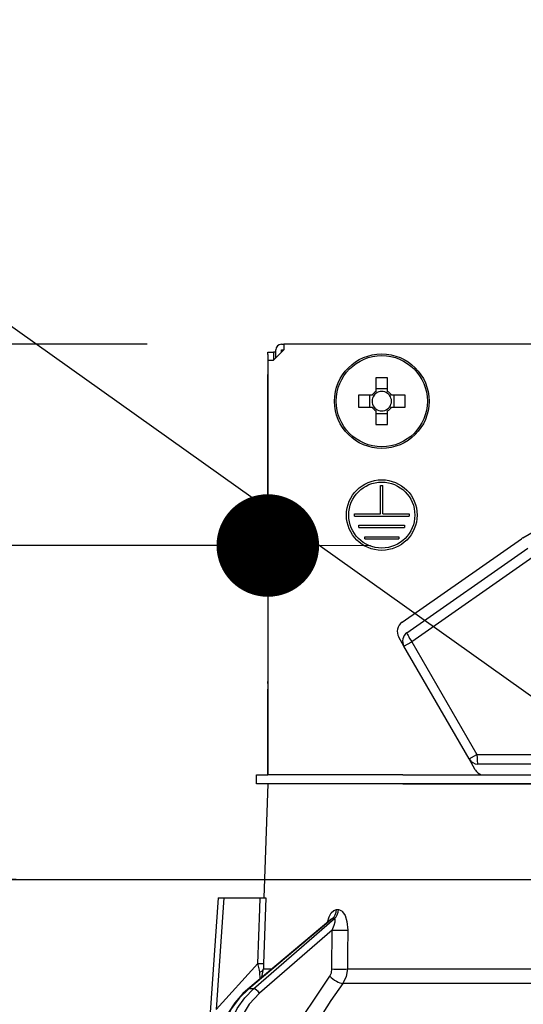
# Model space of a CAD drawing. Units: millimetres. Extents: x 210 to 6060, y -676 to 4222.
# Drawn here: x 3606 to 3650, y 2667 to 2753 of the extents above; entities that cross this region are included whole.
import ezdxf

# ---------------------------------------------------------------- set-up
doc = ezdxf.new("R2010")
doc.units = ezdxf.units.MM
doc.header["$LTSCALE"] = 3.75
doc.layers.add('1', color=7, linetype='Continuous', lineweight=9)
doc.layers.add('2', color=136, linetype='Continuous', lineweight=9, true_color=0x008080)
doc.layers.add('3', color=216, linetype='Continuous', lineweight=9, true_color=0x800080)
doc.styles.get("Standard").update_dxf_attribs({"font": 'txt', "bigfont": 'bigfont'})
doc.styles.add('ＭＳ ゴシック', font='txt')
doc.dimstyles.get("Standard").update_dxf_attribs({"dimtxt": 0.18, "dimasz": 0.18, "dimexe": 0.18, "dimexo": 0.0625, "dimgap": 0.09, "dimtad": 0, "dimtih": 1, "dimtoh": 1, "dimdec": 4, "dimzin": 0, "dimdsep": 46, "dimtxsty": 'Standard', "dimcen": 0.09, "dimadec": 0, "dimazin": 0, "dimtfac": 1, "dimtdec": 4, "dimtofl": 0, "dimtmove": 0, "dimatfit": 3, "dimfxl": 1, "dimtolj": 1, "dimtzin": 0, "dimarcsym": 0})

# ---------------------------------------------------------------- blocks, each defined once
blk = doc.blocks.new('_DOT')
at = {"color": 0}
blk.add_line((-0.5, 0), (-1, 0), dxfattribs=at)
at = {"color": 0, "const_width": 0.5}
blk.add_lwpolyline([(-0.25, 0, 1), (0.25, 0, 1)], format="xyb", close=True, dxfattribs=at)
blk = doc.blocks.new('Dim9')
at = {"layer": '1', "color": 7, "linetype": 'Continuous', "lineweight": 30}
for p, q in [((4021.117, 2692.5), (4021.117, 2985)), ((4039.117, 2692.5), (4039.117, 2985)), ((4039.117, 2970), (3961.867, 2970))]:
    blk.add_line(p, q, dxfattribs=at)
at = {"layer": '1', "color": 7, "linetype": 'Continuous', "lineweight": 30, "xscale": 9, "yscale": 9, "zscale": 9}
for p, rotation in [((4021.117, 2970), 359.9999999999995), ((4039.117, 2970), 179.9999999999997)]:
    blk.add_blockref('_DOT', p, dxfattribs=dict(at, rotation=rotation))
at = {"layer": '1', "color": 7, "linetype": 'Continuous', "lineweight": 9, "insert": (4014.367, 2962.5), "char_height": 52.5, "width": 387.5, "attachment_point": 3, "style": 'ＭＳ ゴシック'}
blk.add_mtext('18', dxfattribs=at)
blk = doc.blocks.new('Dim12')
at = {"layer": '3', "color": 216, "linetype": 'Continuous', "lineweight": 30, "true_color": 0x800080}
for p, q in [((3551.117, 2692.5), (3551.117, 3105)), ((3789.117, 2912.41), (3789.117, 3105)), ((3789.117, 3090), (3551.117, 3090))]:
    blk.add_line(p, q, dxfattribs=at)
at = {"layer": '3', "color": 216, "linetype": 'Continuous', "lineweight": 30, "true_color": 0x800080, "xscale": 9, "yscale": 9, "zscale": 9}
for p, rotation in [((3551.117, 3090), 179.9999999999997), ((3789.117, 3090), 359.9999999999995)]:
    blk.add_blockref('_DOT', p, dxfattribs=dict(at, rotation=rotation))
at = {"layer": '3', "color": 216, "linetype": 'Continuous', "lineweight": 9, "true_color": 0x800080, "insert": (3670.117, 3090), "char_height": 52.5, "width": 675, "attachment_point": 8, "style": 'ＭＳ ゴシック'}
blk.add_mtext('238', dxfattribs=at)
blk = doc.blocks.new('Dim13')
at = {"layer": '3', "color": 216, "linetype": 'Continuous', "lineweight": 30, "true_color": 0x800080}
for p, q in [((3789.117, 2912.41), (3789.117, 3105)), ((4051.117, 2692.5), (4051.117, 3105)), ((4051.117, 3090), (3789.117, 3090))]:
    blk.add_line(p, q, dxfattribs=at)
at = {"layer": '3', "color": 216, "linetype": 'Continuous', "lineweight": 30, "true_color": 0x800080, "xscale": 9, "yscale": 9, "zscale": 9}
for p, rotation in [((3789.117, 3090), 179.9999999999997), ((4051.117, 3090), 359.9999999999995)]:
    blk.add_blockref('_DOT', p, dxfattribs=dict(at, rotation=rotation))
at = {"layer": '3', "color": 216, "linetype": 'Continuous', "lineweight": 9, "true_color": 0x800080, "insert": (3920.117, 3090), "char_height": 52.5, "width": 675, "attachment_point": 8, "style": 'ＭＳ ゴシック'}
blk.add_mtext('262', dxfattribs=at)
blk = doc.blocks.new('G18')
at = {"layer": '2', "color": 136, "linetype": 'Continuous', "lineweight": 30, "true_color": 0x008080}
for p, q in [((3628.817, 2724.5), (3629.017, 2724.5)), ((3629.017, 2724.5), (3629.017, 2724)), ((3697.217, 2724.5), (3629.017, 2724.5)), ((3627.615, 2723.8), (3628.115, 2723.8)), ((3627.615, 2723.6), (3627.615, 2723.8)), ((3627.615, 2723.6), (3627.615, 2694.9)), ((3628.115, 2723.8), (3628.115, 2723.6)), ((3628.317, 2723.8), (3628.115, 2723.8)), ((3628.115, 2723.6), (3628.115, 2723.1)), ((3629.017, 2724), (3628.117, 2723.1)), ((3628.317, 2723.3), (3628.317, 2724)), ((3628.817, 2724), (3629.017, 2724)), ((3628.817, 2723.8), (3628.817, 2724)), ((3627.617, 2723.1), (3628.117, 2723.1)), ((3627.617, 2723.1), (3627.617, 2686.7)), ((3637.102, 2721.543), (3637.102, 2720.353)), ((3638.132, 2720.353), (3638.132, 2721.543)), ((3650.004, 2707.506), (3674.339, 2721.556)), ((3636.764, 2720.015), (3635.575, 2720.015)), ((3636.529, 2720.015), (3636.529, 2718.985)), ((3638.132, 2720.588), (3637.102, 2720.588)), ((3639.66, 2720.015), (3638.471, 2720.015)), ((3638.705, 2718.985), (3638.705, 2720.015)), ((3635.575, 2718.985), (3636.764, 2718.985)), ((3638.471, 2718.985), (3639.66, 2718.985)), ((3637.102, 2718.647), (3637.102, 2717.457)), ((3637.102, 2718.412), (3638.132, 2718.412)), ((3638.132, 2717.457), (3638.132, 2718.647)), ((3637.517, 2712.1), (3637.717, 2712.1)), ((3637.517, 2709.6), (3637.517, 2712.1)), ((3637.717, 2709.6), (3637.717, 2712.1)), ((3635.217, 2709.6), (3637.517, 2709.6)), ((3635.217, 2709.4), (3635.217, 2709.6)), ((3637.717, 2709.6), (3640.017, 2709.6)), ((3640.017, 2709.6), (3640.017, 2709.4)), ((3635.217, 2709.4), (3640.017, 2709.4)), ((3635.617, 2708.6), (3639.617, 2708.6)), ((3635.617, 2708.4), (3635.617, 2708.6)), ((3639.617, 2708.6), (3639.617, 2708.4)), ((3635.617, 2708.4), (3639.617, 2708.4)), ((3636.117, 2707.6), (3639.117, 2707.6)), ((3636.117, 2707.4), (3636.117, 2707.6)), ((3636.117, 2707.4), (3639.117, 2707.4)), ((3639.117, 2707.6), (3639.117, 2707.4)), ((3639.403, 2700.092), (3649.864, 2707.417)), ((3639.83, 2699.17), (3650.438, 2706.597)), ((3650.864, 2705.808), (3640.256, 2698.381)), ((3639.567, 2697.983), (3639.111, 2698.773)), ((3639.567, 2697.983), (3640.256, 2698.381)), ((3640.256, 2698.381), (3645.968, 2688.488)), ((3645.279, 2688.09), (3639.567, 2697.983)), ((3627.615, 2694.7), (3627.615, 2694.9)), ((3627.615, 2694.9), (3627.617, 2694.9)), ((3627.617, 2694.7), (3627.615, 2694.7)), ((3627.615, 2694.7), (3627.615, 2694.2)), ((3627.615, 2692.7), (3627.615, 2694.2)), ((3627.617, 2694.2), (3627.615, 2694.2)), ((3627.617, 2692.7), (3627.615, 2692.7)), ((3627.615, 2686.7), (3627.615, 2692.7)), ((3645.279, 2688.09), (3645.968, 2688.488)), ((3645.827, 2687.14), (3645.279, 2688.09)), ((3645.968, 2688.488), (3657.617, 2688.488)), ((3657.617, 2687.64), (3646.058, 2687.64)), ((3626.617, 2685.9), (3626.617, 2686.7)), ((3626.617, 2686.7), (3627.619, 2686.7)), ((3639.472, 2686.7), (3627.619, 2686.7)), ((3639.472, 2686.7), (3655.617, 2686.7)), ((3627.619, 2685.9), (3626.617, 2685.9)), ((3627.617, 2685.9), (3627.268, 2675.9)), ((3639.472, 2685.9), (3627.619, 2685.9)), ((3639.472, 2685.9), (3655.617, 2685.9)), ((3655.617, 2685.9), (3639.472, 2685.9)), ((3623.267, 2675.9), (3622.442, 2664.086)), ((3623.767, 2675.9), (3623.082, 2666.095)), ((3623.767, 2675.9), (3626.941, 2675.9)), ((3633.637, 2674.856), (3633.807, 2674.856)), ((3633.137, 2673.993), (3625.855, 2667.874)), ((3633.285, 2674.072), (3625.942, 2667.901)), ((3626.364, 2667.901), (3633.461, 2674.072)), ((3633.461, 2674.072), (3633.285, 2674.072)), ((3633.269, 2673.06), (3626.886, 2667.509)), ((3633.244, 2669.648), (3633.269, 2673.06)), ((3623.082, 2666.095), (3626.75, 2670.117)), ((3627.094, 2668.915), (3627.239, 2669.648)), ((3627.239, 2669.648), (3627.966, 2669.648)), ((3634.608, 2669.648), (3655.617, 2669.648)), ((3626.939, 2668.785), (3626.923, 2669.369)), ((3655.617, 2668.381), (3634.21, 2668.381)), ((3626.364, 2667.901), (3625.942, 2667.901))]:
    blk.add_line(p, q, dxfattribs=at)
for points in [[(3623.267, 2675.9), (3623.271, 2675.9), (3623.307, 2675.9), (3623.378, 2675.9), (3623.481, 2675.9), (3623.612, 2675.9), (3623.767, 2675.9)], [(3626.75, 2670.117), (3626.909, 2674.918), (3626.941, 2675.9)], [(3626.941, 2675.9), (3627.199, 2675.9), (3627.372, 2675.9), (3627.436, 2675.9)], [(3627.436, 2675.9), (3627.271, 2670.908), (3627.245, 2670.117)], [(3632.859, 2673.76), (3633.001, 2674.227), (3633.183, 2674.566), (3633.396, 2674.78), (3633.637, 2674.856)], [(3633.807, 2674.856), (3633.908, 2674.844), (3634.14, 2674.709), (3634.179, 2674.671), (3634.394, 2674.34), (3634.565, 2673.805), (3634.634, 2673.06)], [(3633.154, 2674.008), (3633.152, 2674.006), (3633.134, 2673.994)], [(3633.285, 2674.072), (3633.233, 2674.058), (3633.18, 2674.027), (3633.139, 2673.99)], [(3633.269, 2673.06), (3633.441, 2673.479), (3633.523, 2673.779), (3633.536, 2673.965), (3633.521, 2674.028), (3633.491, 2674.064), (3633.461, 2674.072)], [(3634.634, 2673.06), (3634.619, 2671.062), (3634.608, 2669.648)], [(3626.923, 2669.369), (3626.884, 2669.549), (3626.75, 2670.117)], [(3627.245, 2670.117), (3627.238, 2669.757), (3627.239, 2669.648)], [(3633.048, 2669.015), (3633.196, 2669.32), (3633.244, 2669.648)], [(3634.608, 2669.648), (3634.505, 2668.991), (3634.21, 2668.381)], [(3627.083, 2659.5), (3629.469, 2663.641), (3633.048, 2669.015)], [(3634.21, 2668.381), (3633.158, 2666.88), (3629.2, 2660.619), (3628.571, 2659.5)], [(3625.855, 2667.874), (3625.428, 2667.484), (3624.711, 2666.663), (3624.099, 2665.727), (3623.606, 2664.694), (3623.242, 2663.589), (3623.06, 2662.731)], [(3625.942, 2667.901), (3625.133, 2667.102), (3624.434, 2666.162), (3623.862, 2665.103), (3623.43, 2663.952), (3623.15, 2662.737)], [(3623.766, 2662.737), (3624.001, 2663.952), (3624.39, 2665.103), (3624.922, 2666.162), (3625.586, 2667.102), (3626.364, 2667.901)], [(3626.886, 2667.509), (3625.991, 2666.551), (3625.271, 2665.395), (3624.752, 2664.083), (3624.456, 2662.667)]]:
    blk.add_lwpolyline(points, dxfattribs=at)
for centre, radius in [((3637.617, 2719.5), 4.15), ((3637.617, 2719.5), 4.002), ((3637.617, 2709.5), 3.1), ((3637.617, 2709.5), 2.9)]:
    blk.add_circle(centre, radius, dxfattribs=at)
for centre, radius, start, end in [((3628.817, 2724), 0.5, 90, 180), ((3637.617, 2719.5), 0.997, 121.11494, 148.88506), ((3637.617, 2719.5), 0.851, 142.7589, 217.2411), ((3637.617, 2719.5), 0.851, 127.2411, 142.7589), ((3637.617, 2719.5), 0.851, 52.7589, 127.2411), ((3637.617, 2719.5), 0.997, 31.11494, 58.88506), ((3637.617, 2719.5), 0.851, 37.2411, 52.7589), ((3637.617, 2719.5), 0.851, 322.7589, 37.2411), ((3637.617, 2719.5), 0.997, 211.11494, 238.88506), ((3637.617, 2719.5), 0.851, 217.2411, 232.7589), ((3637.617, 2719.5), 0.997, 301.11494, 328.88506), ((3637.617, 2719.5), 0.851, 307.2411, 322.7589), ((3637.617, 2719.5), 0.851, 232.7589, 307.2411), ((3650.954, 2705.86), 1.9, 120, 125), ((3639.977, 2699.273), 1, 125, 210), ((3640.346, 2698.433), 0.9, 125, 210), ((3646.058, 2688.54), 0.9, 210, 270), ((3646.693, 2687.64), 1, 210, 250.00894)]:
    blk.add_arc(centre, radius, start, end, dxfattribs=at)
for centre, major_axis, ratio, start_param, end_param in [((3637.617, 2717.065), (-10.049, 0), 0.446198, -1.622069, -1.519524), ((3640.053, 2719.5), (0, -10.049), 0.446198, -1.622069, -1.519524), ((3635.182, 2719.5), (0, 10.049), 0.446198, -1.622069, -1.519524), ((3637.617, 2721.935), (10.049, 0), 0.446198, -1.622069, -1.519524), ((3640.346, 2698.433), (-0.516, 0.737), 0.115067, 0, 1.56073), ((3646.058, 2688.54), (0, -0.9), 0.100194, -1.513014, 0), ((3632.816, 2674.891), (-0.005, -1), 0.821576, 0.615142, 1.540173), ((3632.991, 2674.891), (0.005, -1), 0.816706, 0.606652, 1.531683), ((3633.842, 2673.095), (-1, 0.007), 0.047692, 0.960687, 2.485011), ((3626.251, 2670.152), (0.999, -0.033), 0.021274, -7.32972, -6.382811), ((3626.245, 2669.683), (-1, -0.015), 0.439067, 2.310188, 3.027643), ((3633.818, 2669.683), (-1, 0.007), 0.047633, 0.960683, 2.481939), ((3633.622, 2669.05), (0.813, -0.582), 0.404299, -2.033009, -0.52172), ((3626.599, 2667.491), (-0.328, 0.377), 0.486156, -1.928192, -0.385987), ((3626.177, 2667.491), (-0.322, 0.383), 0.453348, -0.378039, -0.000363)]:
    blk.add_ellipse(centre, major_axis=major_axis, ratio=ratio, start_param=start_param, end_param=end_param, dxfattribs=at)
blk = doc.blocks.new('G17')
blk.add_blockref('G18', (0, 0))
blk = doc.blocks.new('Dim16')
at = {"layer": '2', "color": 136, "linetype": 'Continuous', "lineweight": 30, "true_color": 0x008080}
for p, q in [((3551.117, 2692.5), (3551.117, 2721.828)), ((3627.615, 2709.9), (3627.615, 2721.828)), ((3627.615, 2706.828), (3441.876, 2706.828))]:
    blk.add_line(p, q, dxfattribs=at)
at = {"layer": '2', "color": 136, "linetype": 'Continuous', "lineweight": 30, "true_color": 0x008080, "xscale": 9, "yscale": 9, "zscale": 9}
for p, rotation in [((3551.117, 2706.828), 359.9999999999997), ((3627.615, 2706.828), 179.9999999999998)]:
    blk.add_blockref('_DOT', p, dxfattribs=dict(at, rotation=rotation))
at = {"layer": '2', "color": 136, "linetype": 'Continuous', "lineweight": 9, "true_color": 0x008080, "insert": (3546.876, 2706.526), "char_height": 52.5, "width": 800, "attachment_point": 9, "style": 'ＭＳ ゴシック'}
blk.add_mtext('76.5', dxfattribs=at)
blk = doc.blocks.new('Dim17')
at = {"layer": '2', "color": 136, "linetype": 'Continuous', "lineweight": 30, "true_color": 0x008080}
for p, q in [((3597.295, 2797.021), (3597.295, 2677.5)), ((3617.037, 2724.5), (3582.295, 2724.5)), ((3605.529, 2677.5), (3582.295, 2677.5))]:
    blk.add_line(p, q, dxfattribs=at)
at = {"layer": '2', "color": 136, "linetype": 'Continuous', "lineweight": 30, "true_color": 0x008080, "xscale": 9, "yscale": 9, "zscale": 9}
for p, rotation in [((3597.295, 2724.5), 269.9999999999998), ((3597.295, 2677.5), 89.99999999999949)]:
    blk.add_blockref('_DOT', p, dxfattribs=dict(at, rotation=rotation))
at = {"layer": '2', "color": 136, "linetype": 'Continuous', "lineweight": 9, "true_color": 0x008080, "insert": (3596.387, 2744.521), "char_height": 52.5, "width": 425, "attachment_point": 7, "rotation": 90, "style": 'ＭＳ ゴシック'}
blk.add_mtext('47', dxfattribs=at)
blk = doc.blocks.new('Dim23')
at = {"layer": '1', "color": 7, "linetype": 'Continuous', "lineweight": 30}
for p, q in [((3871.117, 2692.5), (3871.117, 2985)), ((4021.117, 2692.5), (4021.117, 2985)), ((4021.117, 2970), (3871.117, 2970))]:
    blk.add_line(p, q, dxfattribs=at)
at = {"layer": '1', "color": 7, "linetype": 'Continuous', "lineweight": 30, "xscale": 9, "yscale": 9, "zscale": 9}
for p, rotation in [((3871.117, 2970), 179.9999999999997), ((4021.117, 2970), 359.9999999999995)]:
    blk.add_blockref('_DOT', p, dxfattribs=dict(at, rotation=rotation))
at = {"layer": '1', "color": 7, "linetype": 'Continuous', "lineweight": 9, "insert": (3946.117, 2970), "char_height": 52.5, "width": 637.5, "attachment_point": 8, "style": 'ＭＳ ゴシック'}
blk.add_mtext('150', dxfattribs=at)

msp = doc.modelspace()

# ---------------------------------------------------------------- linework, layer by layer
at = {"layer": '1', "color": 7, "linetype": 'Continuous', "lineweight": 30}
msp.add_line((3551.117, 2677.5), (4051.117, 2677.5), dxfattribs=at)
at = {"layer": '2', "color": 136, "linetype": 'Continuous', "lineweight": 30, "true_color": 0x008080}
msp.add_lwpolyline([(3666.162, 2682.586), (3415.557, 2861.001)], dxfattribs=at)

# ---------------------------------------------------------------- block references
msp.add_blockref('G17', (0, 0))

# ---------------------------------------------------------------- dimensions: what is measured, and where the dimension line sits
at = {"layer": '1', "color": 7, "linetype": 'Continuous', "lineweight": 30}
for base, p1, p2, override, picture, middle in [((3871.117, 2970), (4021.117, 2677.5), (3871.117, 2677.5), {"dimscale": 1, "dimtxt": 52.5, "dimasz": 9, "dimexe": 15, "dimexo": 15, "dimgap": 0, "dimtad": 1, "dimtih": 0, "dimtoh": 0, "dimdec": 2, "dimzin": 8, "dimtxsty": 'ＭＳ ゴシック', "dimblk1": 'DOT', "dimblk2": 'DOT', "dimsah": 1, "dimse1": 0, "dimse2": 0, "dimtix": 0, "dimtofl": 1, "dimtmove": 1, "dimatfit": 2, "dimtzin": 8}, 'Dim23', (3946.117, 2970)), ((4021.117, 2970), (4039.117, 2677.5), (4021.117, 2677.5), {"dimscale": 1, "dimtxt": 52.5, "dimasz": 9, "dimexe": 15, "dimexo": 15, "dimgap": 0, "dimtad": 1, "dimtih": 0, "dimtoh": 0, "dimdec": 2, "dimzin": 8, "dimtxsty": 'ＭＳ ゴシック', "dimblk1": 'DOT', "dimblk2": 'DOT', "dimsah": 1, "dimse1": 0, "dimse2": 0, "dimtix": 0, "dimtofl": 1, "dimtmove": 2, "dimatfit": 2, "dimtzin": 8}, 'Dim9', (3988.117, 2936.25))]:
    dim = msp.add_linear_dim(base=base, p1=p1, p2=p2, angle=180, dimstyle='Standard', override=override, dxfattribs=at)
    dim.commit()
    dim.dimension.update_dxf_attribs({"geometry": picture, "text_midpoint": middle, "dimtype": 160, "text_rotation": 360})
at = {"layer": '2', "color": 136, "linetype": 'Continuous', "lineweight": 30, "true_color": 0x008080}
for base, p1, p2, angle, override, picture, middle, turn in [((3597.295, 2677.5), (3632.037, 2724.5), (3620.529, 2677.5), 270, {"dimscale": 1, "dimtxt": 52.5, "dimasz": 9, "dimexe": 15, "dimexo": 15, "dimgap": 0, "dimtad": 1, "dimtih": 0, "dimtoh": 0, "dimdec": 2, "dimzin": 8, "dimtxsty": 'ＭＳ ゴシック', "dimblk1": 'DOT', "dimblk2": 'DOT', "dimsah": 1, "dimse1": 0, "dimse2": 0, "dimtix": 0, "dimtofl": 1, "dimtmove": 2, "dimatfit": 2, "dimtzin": 8}, 'Dim17', (3570.137, 2770.771), 90), ((3551.117, 2706.828), (3627.615, 2694.9), (3551.117, 2677.5), 180, {"dimscale": 1, "dimtxt": 52.5, "dimasz": 9, "dimexe": 15, "dimexo": 15, "dimgap": 0, "dimtad": 1, "dimtih": 0, "dimtoh": 0, "dimdec": 2, "dimzin": 8, "dimtxsty": 'ＭＳ ゴシック', "dimblk1": 'DOT', "dimblk2": 'DOT', "dimsah": 1, "dimse1": 0, "dimse2": 0, "dimtix": 0, "dimtofl": 1, "dimtmove": 1, "dimatfit": 2, "dimtzin": 8}, 'Dim16', (3494.376, 2706.526), 360)]:
    dim = msp.add_linear_dim(base=base, p1=p1, p2=p2, angle=angle, dimstyle='Standard', override=override, dxfattribs=at)
    dim.commit()
    dim.dimension.update_dxf_attribs({"geometry": picture, "text_midpoint": middle, "dimtype": 160, "text_rotation": turn})
at = {"layer": '3', "color": 216, "linetype": 'Continuous', "lineweight": 30, "true_color": 0x800080}
for base, p1, p2, picture, middle in [((3551.117, 3090), (3789.117, 2897.41), (3551.117, 2677.5), 'Dim12', (3670.117, 3090)), ((3789.117, 3090), (4051.117, 2677.5), (3789.117, 2897.41), 'Dim13', (3920.117, 3090))]:
    dim = msp.add_linear_dim(base=base, p1=p1, p2=p2, angle=180, dimstyle='Standard', override={"dimscale": 1, "dimtxt": 52.5, "dimasz": 9, "dimexe": 15, "dimexo": 15, "dimgap": 0, "dimtad": 1, "dimtih": 0, "dimtoh": 0, "dimdec": 2, "dimzin": 8, "dimtxsty": 'ＭＳ ゴシック', "dimblk1": 'DOT', "dimblk2": 'DOT', "dimsah": 1, "dimse1": 0, "dimse2": 0, "dimtix": 0, "dimtofl": 1, "dimtmove": 1, "dimatfit": 2, "dimtzin": 8}, dxfattribs=at)
    dim.commit()
    dim.dimension.update_dxf_attribs({"geometry": picture, "text_midpoint": middle, "dimtype": 160, "text_rotation": 360})

doc.saveas('drawing.dxf')
